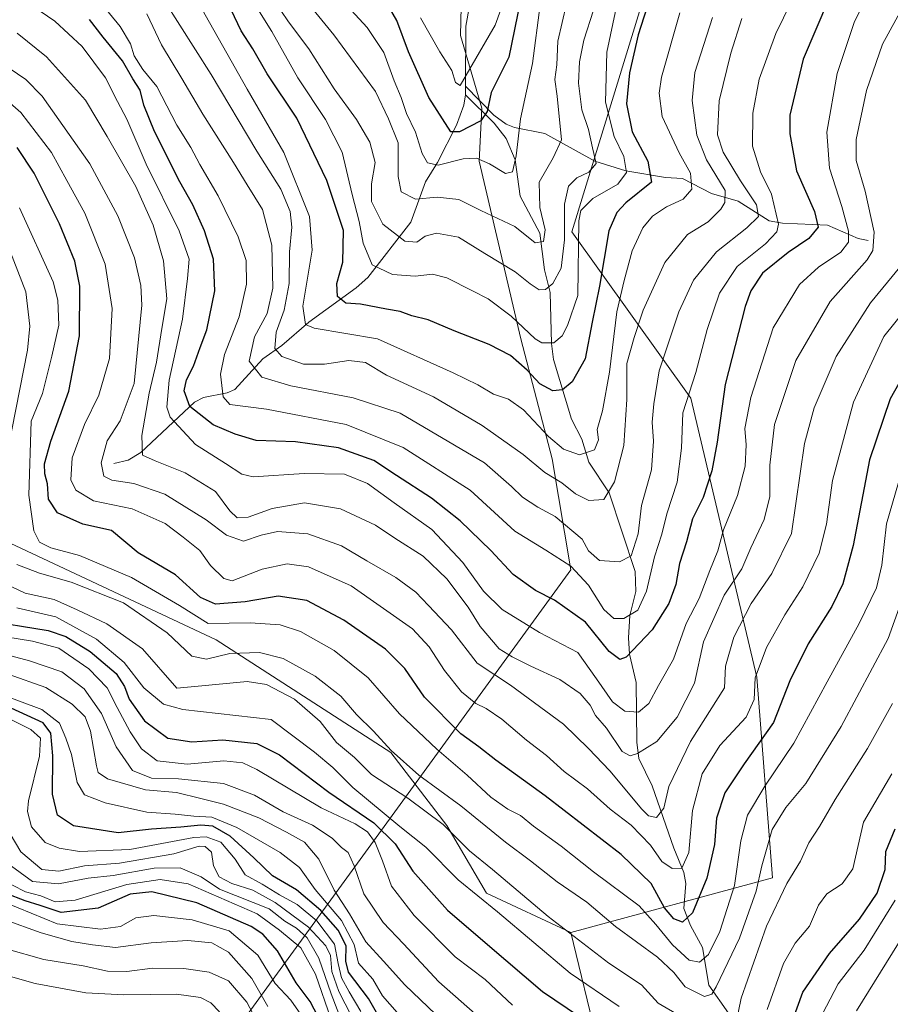
# Model space of a CAD drawing. Units: metres. Extents: x 626839 to 630266, y 4787453 to 4789830.
# Drawn here: x 629579 to 629782, y 4789339 to 4789569 of the extents above; entities that cross this region are included whole.
import ezdxf

# ---------------------------------------------------------------- set-up
doc = ezdxf.new("R2010")
doc.units = ezdxf.units.M
doc.header["$MEASUREMENT"] = 0
for name, color, linetype, lineweight in [('Arbolado forestal CxS', 92, 'Continuous', 0), ('Corriente natural lineal', 142, 'Continuous', 13), ('Curva de nivel maestra', 30, 'Continuous', 30), ('Curva de nivel normal', 30, 'Continuous', 0), ('Espacio natural protegido', 121, 'Continuous', 13), ('Espacio natural protegido CxS', 121, 'Continuous', 0), ('Pastizal CxS', 92, 'Continuous', 0)]:
    doc.layers.add(name, color=color, linetype=linetype, lineweight=lineweight)

# ---------------------------------------------------------------- blocks, each defined once
blk = doc.blocks.new('*U10')
at = {"layer": 'Arbolado forestal CxS', "color": 92, "linetype": 'Continuous', "lineweight": 0}
blk.add_polyline3d([(629727.5631, 4789583.4005, 372.9145), (629707.8145, 4789519.0313, 366.6967), (629735.6105, 4789480.2633, 394.6239), (629750.9711, 4789415.1627, 419.2683), (629754.6285, 4789368.3485, 435.868), (629707.6005, 4789355.5831, 439.5332), (629687.9067, 4789364.7735, 442.9857), (629678.7165, 4789380.5289, 439.1293), (629665.5873, 4789397.5973, 435.0605), (629624.8861, 4789423.8573, 430.2739), (629571.7629, 4789448.7687, 437.4414), (629575.3231, 4789475.0629, 438.0478), (629566.1327, 4789496.0705, 449.0865), (629542.4999, 4789501.3229, 486.4956), (629537.3841, 4789519.7661, 469.5974), (629529.3381, 4789532.9331, 456.768), (629499.3479, 4789532.9337, 473.9172), (629505.9311, 4789545.3683, 454.7087), (629544.6985, 4789554.1453, 426.6906), (629542.4993, 4789578.7853, 412.814)], dxfattribs=at)

msp = doc.modelspace()

# ---------------------------------------------------------------- linework, layer by layer
at = {"layer": 'Arbolado forestal CxS', "color": 92, "linetype": 'Continuous', "lineweight": 0}
for points in [[(629647.057, 4789819.57, 283.9204), (629680.0171, 4789770.7485, 313.5619), (629697.3897, 4789730.5173, 325.8888), (629718.7855, 4789667.5193, 339.0367), (629696.8417, 4789648.5019, 338.2083), (629690.2587, 4789634.6039, 335.2693), (629703.4251, 4789610.4655, 348.5151), (629726.1003, 4789600.2241, 367.2165), (629727.5631, 4789583.4005, 372.9145), (629707.8145, 4789519.0313, 366.6967), (629735.6105, 4789480.2633, 394.6239), (629750.9711, 4789415.1627, 419.2683), (629754.6285, 4789368.3485, 435.868), (629707.6005, 4789355.5831, 439.5332)], [(629563.8487, 4789320.8033, 545.4601), (629549.3367, 4789347.1889, 529.4077), (629512.3983, 4789363.0199, 529.0565), (629488.6533, 4789376.2125, 531.9403), (629467.5455, 4789399.9593, 535.0925), (629466.2259, 4789417.1093, 532.582), (629466.2259, 4789435.5785, 528.0567), (629486.0139, 4789446.1325, 511.7861), (629511.0789, 4789446.1319, 490.453), (629522.9519, 4789430.3005, 477.5277), (629546.6981, 4789425.0229, 462.5208), (629571.7629, 4789448.7687, 437.4414), (629624.8861, 4789423.8573, 430.2739), (629665.5873, 4789397.5973, 435.0605), (629678.7165, 4789380.5289, 439.1293), (629687.9067, 4789364.7735, 442.9857), (629707.6005, 4789355.5831, 439.5332), (629713.9147, 4789329.6563, 451.149)], [(629571.7629, 4789448.7687, 437.4414), (629624.8861, 4789423.8573, 430.2739), (629665.5873, 4789397.5973, 435.0605), (629678.7165, 4789380.5289, 439.1293), (629687.9067, 4789364.7735, 442.9857), (629707.6005, 4789355.5831, 439.5332)], [(629707.6005, 4789355.5831, 439.5332), (629713.9147, 4789329.6563, 451.149), (629730.9831, 4789290.2679, 470.6019), (629793.2849, 4789256.9121, 499.6794), (629811.7105, 4789240.1617, 519.5198), (629825.1109, 4789203.3101, 547.6026), (629833.3923, 4789177.3523, 567.037), (629834.7047, 4789158.9709, 579.6398), (629829.4541, 4789124.8351, 596.8525), (629815.0113, 4789109.0799, 601.3061)]]:
    msp.add_polyline3d(points, dxfattribs=at)
at = {"layer": 'Corriente natural lineal', "color": 142, "linetype": 'Continuous', "lineweight": 13, "extrusion": (0, 0.209095, 0.977895), "elevation": 1001808.6052, "flags": 128}
msp.add_lwpolyline([(-629683.01, -4683607.4195), (-629683.01, -4683609.4645)], dxfattribs=at)
at = {"layer": 'Corriente natural lineal', "color": 142, "linetype": 'Continuous', "lineweight": 13}
for points in [[(629683.01, 4789553.004, 344.9589), (629683.113, 4789566.9888, 340.1708), (629684.7054, 4789575.7161, 338.3173), (629683.5943, 4789583.0194, 336.4068), (629683.9917, 4789588.801, 335.2953), (629682.0772, 4789593.211, 333.8048), (629681.439, 4789598.4504, 332.218), (629675.99, 4789608.4527, 326.5334), (629674.3246, 4789614.7263, 324.7706), (629669.7547, 4789625.2398, 321.5404), (629669.5332, 4789627.883, 320.6482), (629670.0785, 4789632.8453, 319.0179), (629667.4014, 4789643.0767, 315.1597), (629668.0481, 4789650.8366, 313.8834), (629663.9487, 4789659.7494, 312.1907), (629664.894, 4789667.0123, 310.0978), (629664.8266, 4789674.8923, 307.6186), (629664.1219, 4789677.6993, 306.6359), (629661.0092, 4789685.0039, 304.1699)], [(629777.0019, 4789517.0098, 407.687), (629774.6282, 4789517.4567, 405.8145), (629767.5105, 4789520.6274, 401.6882), (629757.024, 4789521.0677, 394.1921), (629753.9076, 4789521.5871, 391.6471), (629746.6491, 4789526.1802, 387.0165), (629740.4605, 4789528.0277, 382.1837), (629733.6604, 4789531.4857, 378.529), (629729.684, 4789531.756, 376.2812), (629720.4824, 4789533.3114, 369.0868), (629713.2341, 4789535.5493, 364.1718), (629701.5372, 4789542.0211, 357.7037), (629694.5025, 4789543.4116, 353.1333), (629692.5289, 4789544.1361, 351.5484), (629689.6229, 4789546.2937, 349.5156), (629683.01, 4789553.004, 344.9589)], [(629601.0022, 4789464.9903, 414.1035), (629604.3641, 4789465.76, 411.9606), (629607.3083, 4789467.6087, 410.1442), (629619.8187, 4789479.3435, 399.0042), (629621.936, 4789480.3899, 397.3689), (629627.4177, 4789481.4594, 393.9518), (629629.2208, 4789482.291, 393.0724), (629635.7889, 4789489.3862, 389.2165), (629640.2267, 4789492.5632, 385.3045), (629646.4827, 4789497.9787, 379.4296), (629657.5575, 4789505.9731, 373.1609), (629660.2573, 4789508.3899, 371.2596), (629670.3118, 4789521.2803, 362.2165), (629673.7192, 4789530.7012, 357.1201), (629676.4871, 4789535.2111, 354.3083), (629680.957, 4789543.9601, 348.0895), (629682.678, 4789548.5749, 345.6752), (629683.01, 4789551.0042, 345.3865)], [(629744.4226, 4789336.7621, 438.2372), (629739.8177, 4789343.3421, 433.2404), (629738.3497, 4789352.0819, 427.9739), (629735.5271, 4789357.224, 425.8193), (629733.9565, 4789361.1765, 423.8206), (629734.4685, 4789366.9932, 421.3376), (629733.992, 4789369.5601, 420.4253), (629731.6289, 4789375.2386, 418.3538), (629726.6176, 4789389.8407, 412.5998), (629723.4796, 4789396.1975, 409.6313), (629723.0196, 4789400.0051, 407.4313), (629722.826, 4789413.934, 401.0036), (629721.34, 4789420.4941, 398.4095), (629721.0499, 4789424.3528, 396.6392), (629721.3726, 4789429.5224, 394.5147), (629722.759, 4789435.1119, 392.7066), (629722.6528, 4789439.8464, 390.8368), (629716.5402, 4789458.1424, 384.1093), (629711.8091, 4789465.3355, 379.7342), (629710.2059, 4789470.671, 378.0992), (629707.7483, 4789475.3099, 376.2778), (629703.5989, 4789489.2461, 370.8456), (629703.0811, 4789493.0303, 369.4999), (629702.7586, 4789504.8972, 364.2938), (629701.4723, 4789510.1934, 362.1061), (629700.3505, 4789518.73, 360.0273), (629695.8338, 4789527.3445, 356.7299), (629694.614, 4789535.8388, 353.8767), (629692.5651, 4789540.8214, 351.5781), (629689.7426, 4789544.3992, 349.5888), (629683.01, 4789551.0042, 345.3865)]]:
    msp.add_polyline3d(points, dxfattribs=at)
at = {"layer": 'Curva de nivel maestra', "color": 30, "linetype": 'Continuous', "lineweight": 30, "flags": 128}
for points, elevation in [([(629727.46, 4789577.9401), (629723.3, 4789564.9701), (629721.3, 4789556.1501), (629720.64, 4789548.8701), (629721.95, 4789542.3701), (629725.55, 4789535.5701), (629726.4, 4789530.6201), (629720.46, 4789525.8201), (629718.32, 4789523.5201), (629716.45, 4789519.2801), (629714.33, 4789506.3901), (629712.62, 4789497.9601), (629710.98, 4789489.4301), (629707.96, 4789484.0601), (629705.66, 4789482.1901), (629703.43, 4789481.9601), (629700.4, 4789483.5601), (629697.4, 4789486.8101), (629693.53, 4789490.2001), (629688.57, 4789492.7801), (629680.37, 4789495.9601), (629674.32, 4789498.5301), (629670.49, 4789499.4501), (629667.82, 4789500.4601), (629664.64, 4789500.9801), (629658.55, 4789502.1901), (629655.1, 4789502.4001), (629653.2, 4789503.9901), (629653.04, 4789507.0001), (629654.45, 4789511.9601), (629654.57, 4789519.3901), (629650.71, 4789531.0301), (629643.67, 4789545.5601), (629636.75, 4789555.9001), (629633.39, 4789561.7501), (629630.72, 4789565.9001), (629626.73, 4789574.3601)], 375), ([(629767.71, 4789573.2801), (629761.82, 4789559.2901), (629758.68, 4789546.2901), (629758.68, 4789541.8801), (629760.24, 4789533.2601), (629764.5, 4789523.7701), (629765.28, 4789520.1701), (629763.15, 4789517.5201), (629758.31, 4789514.2301), (629752.34, 4789509.4001), (629749.64, 4789505.2901), (629748.3, 4789501.6001), (629743.64, 4789483.4201), (629741.74, 4789470.0001), (629740.52, 4789463.3301), (629738.48, 4789457.1001), (629736.01, 4789452.1201), (629734.62, 4789446.7701), (629732.99, 4789441.6701), (629732.12, 4789436.8101), (629730.49, 4789432.3101), (629726.6, 4789426.2101), (629720.5, 4789419.8101), (629719.02, 4789419.2801), (629716.58, 4789421.1301), (629711.04, 4789428.0201), (629703.83, 4789433.1401), (629699.38, 4789435.3601), (629694.19, 4789439.1101), (629688.97, 4789444.7301), (629681.79, 4789451.6701), (629675.14, 4789456.9201), (629666.96, 4789462.2101), (629661.65, 4789465.6801), (629653.44, 4789468.6601), (629643.35, 4789470.0401), (629634.18, 4789470.3701), (629629.34, 4789471.8801), (629624.15, 4789473.9901), (629618.75, 4789478.3401), (629617.37, 4789481.9501), (629617.93, 4789484.5001), (629619.59, 4789487.6901), (629621.13, 4789492.0701), (629622.66, 4789496.2101), (629624.59, 4789505.2901), (629624.23, 4789512.6401), (629622.13, 4789519.2801), (629619.43, 4789525.3801), (629616.4, 4789530.6801), (629610.48, 4789542.4201), (629608, 4789548.6001), (629607.18, 4789552.1201), (629605.46, 4789554.7401), (629603.01, 4789558.9701), (629598.49, 4789564.4401), (629595.31, 4789568.6001)], 400), ([(629695.89, 4789573.1801), (629693.12, 4789559.7801), (629689, 4789551.5401), (629688.07, 4789547.1401), (629686.6, 4789544.9701), (629681.65, 4789542.4001), (629679.59, 4789542.3701), (629674.46, 4789550.4201), (629669.77, 4789561.0601), (629667.04, 4789568.3201), (629663.87, 4789573.9101)], 350), ([(629788.49, 4789491.3801), (629782.12, 4789480.0801), (629777.28, 4789465.8901), (629773.52, 4789445.9001), (629771.11, 4789436.9701), (629768.47, 4789431.6401), (629763.02, 4789422.9701), (629758.71, 4789414.3101), (629754.92, 4789404.5801), (629748.04, 4789394.9801), (629743.55, 4789388.2101), (629741.61, 4789382.2801), (629741.12, 4789376.1001), (629739.38, 4789368.2801), (629736.03, 4789360.1601), (629733.66, 4789358.0301), (629731.65, 4789358.8101), (629729.47, 4789361.3901), (629726.38, 4789367.0201), (629719.38, 4789373.8001), (629701.66, 4789387.5001), (629690.15, 4789395.8201), (629686.12, 4789398.9201), (629681.99, 4789401.9701), (629673.5, 4789410.4801), (629668.88, 4789417.1801), (629664.4, 4789421.7101), (629654.62, 4789428.4401), (629646.06, 4789433.0701), (629639.32, 4789434.0201), (629631.62, 4789432.7601), (629624.7, 4789432.1601), (629621.25, 4789433.7601), (629615.37, 4789439.0001), (629606.7, 4789444.2001), (629600.45, 4789449.4101), (629593.73, 4789450.8601), (629587.84, 4789453.4701), (629585.76, 4789456.7101), (629585.51, 4789460.2801), (629584.9, 4789462.6301), (629584.86, 4789464.9601), (629586.31, 4789470.1901), (629590.51, 4789481.8601), (629592.98, 4789494.7701), (629593.07, 4789506.4001), (629591.92, 4789512.2001), (629588.32, 4789520.9501), (629582.42, 4789532.7601), (629578.43, 4789538.7201)], 425), ([(629570.26, 4789428.5501), (629585.7, 4789426.0801), (629589.77, 4789424.6601), (629595.48, 4789421.1201), (629601.53, 4789415.9801), (629603.52, 4789413.0201), (629604.56, 4789410.0601), (629608.16, 4789405.0101), (629613.56, 4789400.9301), (629619.19, 4789400.0901), (629626.41, 4789400.5401), (629634.39, 4789399.7001), (629639.67, 4789397.0601), (629651.19, 4789388.3701), (629661.62, 4789381.1601), (629666.61, 4789376.3201), (629670.76, 4789369.8901), (629678.83, 4789360.8201), (629688.14, 4789352.8001), (629700.99, 4789341.8501), (629712.52, 4789334.0401)], 450), ([(629665.08, 4789332.0601), (629660.44, 4789340.2401), (629655.73, 4789346.3201), (629655.16, 4789348.9301), (629655.18, 4789352.4801), (629653.32, 4789356.1201), (629649.3, 4789360.7201), (629643.64, 4789365.5401), (629638.01, 4789368.7901), (629633.69, 4789372.9801), (629628.16, 4789378.0501), (629624.07, 4789380.3801), (629621.32, 4789380.6301), (629616.62, 4789380.1601), (629609.82, 4789379.6801), (629601.98, 4789378.8401), (629591.55, 4789380.5101), (629587.83, 4789382.9701), (629586.68, 4789387.8601), (629586.77, 4789396.8201), (629586.33, 4789402.1001), (629584.48, 4789404.4801), (629577.01, 4789407.9701)], 475), ([(629757.4, 4789329.6601), (629761.72, 4789341.6501), (629767.95, 4789350.7401), (629774.94, 4789358.7201), (629779.08, 4789364.7501), (629780.95, 4789370.3201), (629781.14, 4789374.5001), (629783.25, 4789379.7801)], 450), ([(629649.56, 4789334.3201), (629646.84, 4789339.4901), (629643.52, 4789343.8301), (629639.19, 4789351.3001), (629635.76, 4789355.2001), (629633.06, 4789356.9801), (629620.35, 4789362.5001), (629609.9, 4789365.0601), (629604.82, 4789364.5201), (629597.35, 4789361.2901), (629588.68, 4789360.2601), (629583.83, 4789361.9201), (629580.33, 4789362.9601), (629575.88, 4789364.7001)], 500)]:
    msp.add_lwpolyline(points, dxfattribs=dict(at, elevation=elevation))
at = {"layer": 'Curva de nivel normal', "color": 30, "linetype": 'Continuous', "lineweight": 0, "flags": 128}
for points, elevation in [([(629764.52, 4789583.94), (629755.41, 4789565.28), (629751.56, 4789554.65), (629750.05, 4789546.75), (629749.96, 4789539.01), (629751.87, 4789533.05), (629754.45, 4789527.86), (629756.03, 4789520.81), (629755.64, 4789519.06), (629753.06, 4789516.23), (629746.46, 4789510.98), (629742.33, 4789504.75), (629739.46, 4789496.3), (629736.75, 4789486.23), (629733.76, 4789476.86), (629733.41, 4789468.62), (629732.44, 4789460.63), (629729.99, 4789453.3), (629728.81, 4789448.55), (629727.12, 4789443.2), (629725.24, 4789435.2), (629723.24, 4789430.76), (629719.99, 4789428.83), (629717.65, 4789428.83), (629715.32, 4789430.96), (629711.72, 4789436.61), (629707.64, 4789441.04), (629701.8, 4789444.78), (629694.59, 4789449.24), (629684.15, 4789458.79), (629668.5, 4789468.7), (629655.21, 4789474.07), (629636.58, 4789477.71), (629628.1, 4789478.74), (629626.49, 4789480.54), (629625.88, 4789485.84), (629626.8, 4789490.43), (629630.27, 4789499.23), (629631.96, 4789506.84), (629631.88, 4789512.38), (629630.01, 4789517.87), (629625.31, 4789527.42), (629621.07, 4789534.74), (629619, 4789538.75), (629615.66, 4789543.95), (629611.04, 4789552.95), (629607.78, 4789556.89), (629605.74, 4789560.1), (629604.86, 4789562.91), (629602.45, 4789566.95), (629597.5, 4789573)], 395), ([(629740.65, 4789569.02), (629736.55, 4789556.22), (629735.94, 4789549.69), (629736.98, 4789541.62), (629739.3, 4789535.86), (629743.61, 4789528.67), (629743.58, 4789525.86), (629742.62, 4789524.32), (629739.65, 4789521.36), (629734.82, 4789518.46), (629729.57, 4789511.88), (629724.46, 4789500.74), (629722.39, 4789494.41), (629720.71, 4789488.3), (629720.7, 4789479.96), (629719.99, 4789469.18), (629717.77, 4789460.72), (629715.33, 4789456.64), (629711.84, 4789456.37), (629708.7, 4789457.93), (629705.49, 4789460.48), (629701.58, 4789462.89), (629696.5, 4789467.14), (629686.92, 4789473.9), (629675.55, 4789480.52), (629664.59, 4789485.6), (629659.69, 4789488.53), (629655.84, 4789489.07), (629650.13, 4789488.14), (629645.26, 4789488.19), (629640.17, 4789489.99), (629638.56, 4789491.86), (629638.9, 4789495.65), (629640.74, 4789500.77), (629641.94, 4789506.98), (629642.01, 4789514.36), (629642.54, 4789520.1), (629642.16, 4789523.79), (629639.93, 4789528.99), (629634.35, 4789537.83), (629623.74, 4789555.78), (629609.09, 4789578.84)], 385), ([(629777.5, 4789575.68), (629773.68, 4789567.88), (629769.75, 4789555.95), (629767.35, 4789542.29), (629767.94, 4789533.88), (629770.82, 4789524.99), (629772.39, 4789519.21), (629772.39, 4789516.62), (629770.61, 4789514.3), (629765.4, 4789510.83), (629761, 4789506.76), (629754.8, 4789496.68), (629749.59, 4789480.41), (629748.22, 4789473.2), (629748.54, 4789469.37), (629748.31, 4789464.36), (629746.5, 4789457.52), (629743.23, 4789449.53), (629741.94, 4789444.64), (629740.06, 4789440.03), (629737.53, 4789433.52), (629734.56, 4789427.69), (629731.56, 4789419.37), (629728.06, 4789413.21), (629725.83, 4789409.03), (629723.43, 4789407.01), (629720.23, 4789407.22), (629717.34, 4789409.41), (629713.6, 4789414.78), (629709.23, 4789420.93), (629700.31, 4789425.62), (629691.63, 4789430.94), (629687.22, 4789435.2), (629682.41, 4789441.95), (629675.19, 4789449.63), (629666.37, 4789455.84), (629660.14, 4789460.35), (629654.8, 4789462.5), (629645.4, 4789462.71), (629633.5, 4789461.87), (629630.89, 4789462.52), (629627.07, 4789465.02), (629620.09, 4789469.46), (629614.14, 4789475.84), (629613.4, 4789478.18), (629613.91, 4789484.42), (629617, 4789498.7), (629618.15, 4789508.16), (629618.55, 4789512.7), (629616.25, 4789519.26), (629608.58, 4789534.84), (629604.01, 4789545.3), (629601.84, 4789549.45), (629599.07, 4789555.01), (629593.62, 4789562.25), (629587.21, 4789568.16), (629580.36, 4789572.82)], 405), ([(629712.9, 4789570.73), (629710.67, 4789563.74), (629709.64, 4789558.67), (629709.44, 4789553.75), (629710.18, 4789547.47), (629711.75, 4789542.91), (629712.69, 4789538.68), (629713.55, 4789535), (629711.79, 4789532.99), (629709.03, 4789531.65), (629707.1, 4789529.7), (629706.13, 4789525.51), (629706.14, 4789517.19), (629705.38, 4789510.56), (629703.43, 4789506.99), (629701.72, 4789505.58), (629700.2, 4789505.54), (629698.1, 4789506.88), (629694.64, 4789509.75), (629687.55, 4789513.99), (629681.44, 4789517.79), (629676.3, 4789518.76), (629673.66, 4789518.02), (629671.67, 4789516.65), (629668.89, 4789516.9), (629663.74, 4789520.87), (629661.14, 4789526.15), (629661.1, 4789530.21), (629661.93, 4789535.21), (629660.71, 4789539.99), (629657.6, 4789545.22), (629652.43, 4789552.38), (629646.46, 4789561.74), (629641.76, 4789568.05), (629636.38, 4789576.06)], 365), ([(629706.58, 4789572.25), (629704.59, 4789563.56), (629704.34, 4789557.97), (629703.92, 4789554.56), (629704.39, 4789550.68), (629705.4, 4789540.5), (629703.46, 4789536.29), (629700.24, 4789530.62), (629700.42, 4789524.69), (629701.66, 4789519.55), (629701.25, 4789516.83), (629699.27, 4789516.5), (629694.57, 4789520.26), (629686.64, 4789523.99), (629681.47, 4789526.6), (629676.47, 4789527.16), (629671.4, 4789526.68), (629668, 4789528.38), (629667.32, 4789531.97), (629667.36, 4789539.83), (629665.06, 4789545.38), (629662.08, 4789551.8), (629652.36, 4789564.98), (629642.88, 4789576.58)], 360), ([(629693.34, 4789576.62), (629689.96, 4789567.26), (629681.81, 4789553.22), (629680.74, 4789553.86), (629679.85, 4789556.71), (629677.04, 4789561), (629672.58, 4789568.98)], 345), ([(629733.08, 4789570.17), (629728.76, 4789555.16), (629728.22, 4789551.43), (629728.89, 4789545.93), (629732.87, 4789537.44), (629735.54, 4789532.74), (629735.88, 4789529), (629733.86, 4789526.68), (629729.9, 4789524.87), (629726.68, 4789522.68), (629724.43, 4789520.01), (629721.9, 4789514.6), (629720.08, 4789507.66), (629718.35, 4789500.37), (629716.63, 4789486.3), (629714.99, 4789477.3), (629713.78, 4789472.96), (629714.07, 4789470.54), (629713.11, 4789468.21), (629709.66, 4789467), (629705.92, 4789468.33), (629702.39, 4789471.3), (629696.54, 4789477.49), (629693.05, 4789480.04), (629689.59, 4789481.2), (629685.94, 4789483.36), (629680.14, 4789486.18), (629662.52, 4789494.07), (629647.74, 4789496.6), (629645.68, 4789497.41), (629645.12, 4789501.69), (629647.25, 4789514.74), (629646.65, 4789522.66), (629640.65, 4789537.56), (629632.08, 4789552.36), (629619.62, 4789574.56)], 380), ([(629718.84, 4789574.28), (629716.02, 4789560.95), (629715.74, 4789549.29), (629717.72, 4789541.29), (629719.98, 4789536.62), (629720.61, 4789532.92), (629718.56, 4789530.17), (629712.74, 4789526.8), (629709.94, 4789524.04), (629709.45, 4789521.62), (629709.25, 4789504.22), (629706.81, 4789497.19), (629705.58, 4789494.79), (629703.63, 4789493.15), (629700.87, 4789493.19), (629699.32, 4789494.06), (629693.66, 4789499.35), (629688.32, 4789503.45), (629684.65, 4789505.26), (629678.66, 4789508.35), (629675.31, 4789509.21), (629671.32, 4789508.74), (629665.99, 4789509.12), (629661.24, 4789511.34), (629659.14, 4789516.42), (629658.25, 4789521.49), (629656.57, 4789527.76), (629654.23, 4789537.62), (629650.38, 4789545.29), (629643.93, 4789554.98), (629637.86, 4789565.81), (629632.09, 4789575.04)], 370), ([(629785.2, 4789571.78), (629780.35, 4789562.86), (629776.62, 4789552.01), (629774.18, 4789540.62), (629774.15, 4789535.72), (629776.27, 4789528.56), (629778.35, 4789518.99), (629778.09, 4789514.7), (629776.77, 4789512.55), (629768.13, 4789502.82), (629760.1, 4789489.02), (629755.17, 4789474.11), (629754.02, 4789464.63), (629754.02, 4789457.3), (629752.73, 4789451.97), (629749.62, 4789445.31), (629747.49, 4789440.47), (629743.38, 4789434.29), (629738.58, 4789423.43), (629736.43, 4789413.73), (629732.45, 4789405.83), (629727.66, 4789400.19), (629723.16, 4789397.32), (629721.47, 4789396.78), (629719.62, 4789397.83), (629715.94, 4789403.28), (629713.4, 4789406.2), (629712.1, 4789408.64), (629709.78, 4789411.32), (629705.07, 4789414.59), (629698.32, 4789417.73), (629693.96, 4789419.9), (629690.86, 4789421.74), (629686.43, 4789427), (629683.68, 4789431.48), (629678.67, 4789438.1), (629673.13, 4789443.39), (629666.59, 4789447.6), (629662.01, 4789450.6), (629653.87, 4789454.4), (629645.48, 4789455.84), (629637.96, 4789454.5), (629632.34, 4789452.47), (629629.77, 4789452.31), (629628.07, 4789453.96), (629624.75, 4789458.47), (629617.67, 4789462.81), (629610.63, 4789465.62), (629607.72, 4789466.92), (629607.5, 4789471.52), (629609.21, 4789481.42), (629610.92, 4789488.61), (629612.22, 4789496.51), (629613.33, 4789503.43), (629612.55, 4789512.31), (629610.2, 4789520.62), (629606.11, 4789529.62), (629599.46, 4789541.29), (629594.36, 4789549.73), (629585.31, 4789559.9), (629578.42, 4789565.36)], 410), ([(629700.45, 4789572.01), (629698.67, 4789558.35), (629695.9, 4789545.4), (629694.85, 4789536.79), (629694.03, 4789533.06), (629692.41, 4789532.64), (629688.63, 4789534.92), (629685.61, 4789536.24), (629682.53, 4789536.07), (629676.7, 4789534.63), (629674.14, 4789535.14), (629672.9, 4789537.35), (629671.41, 4789542.27), (629669.27, 4789546.62), (629668, 4789550.42), (629666.38, 4789554.26), (629663.97, 4789560.92), (629660.08, 4789566.7), (629655.45, 4789571.73)], 355), ([(629747.54, 4789568.79), (629744.92, 4789560.72), (629742.21, 4789549.64), (629741.84, 4789541.71), (629743.12, 4789537.64), (629747.2, 4789530.96), (629750.96, 4789525.31), (629751.38, 4789522.63), (629748.64, 4789519.96), (629741.62, 4789514.41), (629736.21, 4789507.75), (629732.85, 4789500.41), (629728.23, 4789486.63), (629726.97, 4789478.96), (629726.56, 4789474.63), (629726.87, 4789470.18), (629726.4, 4789463.52), (629724.1, 4789455.19), (629723.34, 4789448.62), (629721.67, 4789443.44), (629718.99, 4789442.03), (629714.31, 4789442.4), (629711.74, 4789444.61), (629710.27, 4789447.36), (629703.94, 4789452.68), (629699.88, 4789454.85), (629696.35, 4789457.13), (629693.74, 4789459.66), (629687.45, 4789465.15), (629667.81, 4789476.77), (629656.86, 4789480.29), (629642.33, 4789483.14), (629635.54, 4789485.17), (629632.58, 4789488.89), (629633.84, 4789494.52), (629636.76, 4789499.96), (629638.12, 4789505.88), (629637.85, 4789515.96), (629635.66, 4789524.27), (629632.1, 4789529.98), (629628.94, 4789535.23), (629621.76, 4789546.46), (629616.86, 4789554.81), (629612.11, 4789562.64), (629608.66, 4789569.93)], 390), ([(629784.4, 4789510.8), (629777.54, 4789502.5), (629769.51, 4789489.99), (629764.39, 4789477.96), (629762.13, 4789469.66), (629759.07, 4789448.64), (629754.51, 4789439.31), (629749.69, 4789432.31), (629745.67, 4789424.47), (629743.68, 4789417.74), (629743.5, 4789412.64), (629735.52, 4789400.18), (629730.46, 4789389.63), (629729.34, 4789384.57), (629727.61, 4789382.41), (629725.77, 4789382.84), (629724.16, 4789384.37), (629716.74, 4789393.35), (629711.74, 4789398.56), (629705.89, 4789404.17), (629693.54, 4789413.28), (629685.74, 4789418.45), (629679.81, 4789426.19), (629674.4, 4789431.91), (629671.43, 4789435.03), (629666.82, 4789438.45), (629660.03, 4789442.33), (629654.13, 4789445.77), (629646.27, 4789448.57), (629639.19, 4789449.16), (629635.34, 4789448.32), (629631.28, 4789446.92), (629627.28, 4789448.25), (629622.53, 4789451.83), (629612.93, 4789457.89), (629605.65, 4789460.35), (629600.5, 4789461.08), (629598.69, 4789462.07), (629598.01, 4789465.14), (629599.47, 4789470.3), (629602.5, 4789474.96), (629605.73, 4789483.63), (629607.53, 4789501.96), (629607.32, 4789506.52), (629605.79, 4789512.96), (629601.91, 4789522.77), (629595.39, 4789534.88), (629584.24, 4789550.72), (629580.45, 4789554.61), (629572.62, 4789559.86)], 415), ([(629785.8, 4789500.98), (629780.64, 4789494.62), (629773.59, 4789479.3), (629768.7, 4789461.02), (629767.26, 4789450.85), (629765.53, 4789444.09), (629761.71, 4789436.21), (629757.53, 4789429.74), (629753.23, 4789422.08), (629750.62, 4789415.01), (629750.36, 4789409.95), (629748.52, 4789405.85), (629742.39, 4789399.25), (629738.25, 4789392.63), (629736, 4789384.04), (629735.13, 4789374.24), (629733.55, 4789370.64), (629731.27, 4789370.52), (629728.85, 4789372.17), (629726.23, 4789375.96), (629721.72, 4789380.67), (629716.83, 4789384.35), (629711.54, 4789389.11), (629706.06, 4789393.19), (629701.91, 4789396.87), (629697.27, 4789400.49), (629691.53, 4789405.33), (629687.88, 4789407.88), (629685.43, 4789409), (629682.13, 4789411.73), (629678.11, 4789416.75), (629674.6, 4789422.25), (629670.64, 4789426.46), (629656.35, 4789436.44), (629646.39, 4789440.9), (629641.44, 4789441.64), (629635.58, 4789440.33), (629628.64, 4789437.61), (629626.69, 4789438.2), (629623.55, 4789441.2), (629621.05, 4789444.75), (629617.16, 4789447.82), (629613.01, 4789451.02), (629605.28, 4789454.4), (629596.27, 4789456.33), (629592.11, 4789458.79), (629590.97, 4789461.2), (629591.29, 4789466.3), (629594.16, 4789474.13), (629597.5, 4789480.96), (629599.95, 4789489.51), (629600.62, 4789501.14), (629598.95, 4789511.52), (629594.21, 4789523.4), (629590.04, 4789531.01), (629586.47, 4789537.52), (629579.31, 4789546.91), (629572.31, 4789552.93)], 420), ([(629579.01, 4789524.65), (629586.87, 4789507.36), (629587.97, 4789503.08), (629588.13, 4789497.24), (629586.54, 4789490.04), (629584.36, 4789481.33), (629581.68, 4789474.89), (629581.18, 4789457.63), (629582.32, 4789449.28), (629583.68, 4789446.64), (629586.32, 4789445.36), (629592.96, 4789443.58), (629605.14, 4789438.41), (629616.29, 4789431.89), (629623, 4789427.69), (629632.8, 4789427.8), (629639.83, 4789427.39), (629644.54, 4789425.85), (629652.38, 4789421.36), (629660.31, 4789415.03), (629667.67, 4789406.64), (629676.34, 4789398.36), (629683.44, 4789392.34), (629688.92, 4789387.18), (629692.94, 4789384.34), (629695.89, 4789382.88), (629698.92, 4789380.43), (629705.36, 4789375.74), (629712.93, 4789369.77), (629723.53, 4789361.86), (629727.44, 4789357.44), (629731.37, 4789352.7), (629735.19, 4789349.15), (629737.63, 4789348.67), (629739.72, 4789350.44), (629742.39, 4789355.86), (629745.77, 4789366.57), (629747.24, 4789377), (629748.84, 4789383.01), (629752.85, 4789389.74), (629759.68, 4789399.77), (629767.38, 4789414.09), (629774.88, 4789427.68), (629778.96, 4789436), (629780.2, 4789441.31), (629781.23, 4789450.97), (629786.85, 4789470.19)], 430), ([(629575.82, 4789517.09), (629580.46, 4789505.08), (629581.41, 4789497.08), (629580.82, 4789491.48), (629576.36, 4789468.52)], 435), ([(629578.35, 4789441.44), (629583.68, 4789439.44), (629591.06, 4789437.36), (629603.28, 4789432.48), (629613.44, 4789425.47), (629619.18, 4789420.05), (629622.64, 4789419.38), (629628.08, 4789420.67), (629635, 4789420.92), (629640.47, 4789419.53), (629648, 4789415.42), (629653.99, 4789410.72), (629657.62, 4789406.45), (629661.6, 4789402.57), (629665.72, 4789398.02), (629672.18, 4789392.34), (629681.97, 4789385.18), (629692.36, 4789376.68), (629698.22, 4789372.32), (629704.42, 4789367.41), (629711.38, 4789362.7), (629718.01, 4789357), (629727.87, 4789349.86), (629731.64, 4789346.3), (629734.3, 4789342.9), (629738.79, 4789340.69), (629740.48, 4789341.19), (629741.52, 4789342.91), (629746.97, 4789354.28), (629750.85, 4789365.21), (629752.18, 4789371.13), (629753.6, 4789376.08), (629754.58, 4789379.61), (629757.74, 4789384.73), (629762.47, 4789390.34), (629770.69, 4789403.63), (629781.67, 4789424.2), (629785.7, 4789435.42)], 435), ([(629733.21, 4789336.09), (629728, 4789339.14), (629724.14, 4789343.42), (629716.49, 4789348.48), (629702.32, 4789359.31), (629689.32, 4789370.31), (629684, 4789374.66), (629677.84, 4789380.82), (629669.6, 4789386.91), (629661.12, 4789392.42), (629657.11, 4789396.41), (629652.94, 4789399.94), (629649.12, 4789404.86), (629643.16, 4789410.04), (629636.62, 4789413.44), (629632.14, 4789414.12), (629623.16, 4789413.33), (629615.67, 4789412.56), (629607.66, 4789421.76), (629599.35, 4789427.64), (629592.46, 4789430.9), (629587.05, 4789433.27), (629580.34, 4789434.78), (629575.88, 4789436.84)], 440), ([(629718.92, 4789338.34), (629707.44, 4789346.09), (629690.52, 4789360.4), (629681.33, 4789367.87), (629673.77, 4789375.48), (629667.7, 4789380.34), (629656.75, 4789389.4), (629652.09, 4789394.06), (629647.83, 4789397.64), (629637.67, 4789405.31), (629617.12, 4789407.61), (629612.61, 4789408.87), (629607.98, 4789412.69), (629603.39, 4789418.56), (629596.96, 4789424), (629587.46, 4789429.27), (629578.35, 4789431.31)], 445), ([(629694, 4789338.66), (629687.63, 4789344.62), (629680.61, 4789349.9), (629671.04, 4789359.55), (629665.79, 4789366.4), (629663.7, 4789372.35), (629661.96, 4789376.61), (629660.14, 4789379.12), (629657.27, 4789380.96), (629649.38, 4789384.69), (629634.34, 4789393.62), (629631.09, 4789395.17), (629626.67, 4789395.68), (629618.12, 4789394.83), (629611.09, 4789395.68), (629607.49, 4789398.45), (629604.8, 4789402.43), (629601.76, 4789408.06), (629599.42, 4789412.71), (629595.14, 4789417.1), (629588.13, 4789421.9), (629582.06, 4789423.58), (629575.78, 4789424.6)], 455), ([(629687.25, 4789334.91), (629676.83, 4789344.08), (629668.61, 4789352.97), (629663.87, 4789357.94), (629659.3, 4789364.62), (629657.04, 4789371.18), (629655.63, 4789374.27), (629654.09, 4789375.41), (629651.94, 4789377.59), (629647.31, 4789380.62), (629640.54, 4789383.72), (629633.82, 4789387.6), (629626.58, 4789390.37), (629616.08, 4789391.48), (629609.79, 4789391.62), (629605.35, 4789393.38), (629601.54, 4789398.91), (629598.16, 4789406.72), (629594.08, 4789412.43), (629588.87, 4789416.43), (629581.32, 4789418.95), (629577, 4789420.13)], 460), ([(629679.67, 4789333.05), (629668.92, 4789343.38), (629663.89, 4789348.91), (629659.79, 4789353.4), (629655.96, 4789359.99), (629652.39, 4789365.48), (629648.8, 4789372.71), (629645.5, 4789376.7), (629641.27, 4789378.97), (629634.83, 4789382.38), (629626.62, 4789385.55), (629621.3, 4789386.86), (629615.59, 4789388.25), (629608.37, 4789388.91), (629599.51, 4789391.47), (629597.32, 4789392.95), (629596.93, 4789394.48), (629595.54, 4789402.6), (629594.32, 4789405.94), (629591.27, 4789408.9), (629585.11, 4789412.74), (629576.37, 4789415.88)], 465), ([(629667.12, 4789336.94), (629663.66, 4789340.82), (629661.45, 4789344.72), (629658.08, 4789348.42), (629657.07, 4789352.79), (629654.09, 4789358.42), (629648, 4789365.64), (629644.3, 4789370.74), (629639.84, 4789374.29), (629629.69, 4789380.12), (629623.9, 4789382.54), (629619.63, 4789382.73), (629615.32, 4789383.18), (629608.68, 4789383.68), (629599.01, 4789385.81), (629594.14, 4789387.72), (629592.44, 4789390.58), (629591.16, 4789397.14), (629589.77, 4789400.96), (629588.35, 4789404.4), (629584.18, 4789407.59), (629573.68, 4789411.54)], 470), ([(629782.64, 4789409), (629776.83, 4789398.54), (629769.3, 4789386.65), (629765.6, 4789380.34), (629763.16, 4789376.51), (629761.19, 4789372.22), (629757.98, 4789367.01), (629753.29, 4789357.1), (629747.35, 4789340.29), (629746.07, 4789333.82)], 440), ([(629658.64, 4789337.15), (629655.94, 4789341.73), (629654.15, 4789345), (629653.32, 4789348.36), (629652.46, 4789352.9), (629648.35, 4789358.29), (629643.77, 4789362.13), (629639.67, 4789364.4), (629635.59, 4789366.9), (629631.67, 4789369.05), (629629.28, 4789372.67), (629625.96, 4789376.64), (629622.56, 4789377.92), (629619.68, 4789377.78), (629604.76, 4789375), (629592.95, 4789374.53), (629588.21, 4789375.24), (629584.97, 4789376.62), (629581.8, 4789380.23), (629580.84, 4789383.79), (629581.08, 4789386.32), (629583.62, 4789396.72), (629583.9, 4789400.93), (629581.67, 4789402.99), (629576.16, 4789405.67)], 480), ([(629782.53, 4789392.64), (629775.92, 4789381.32), (629773.41, 4789370.49), (629770.92, 4789366.94), (629767.32, 4789364.65), (629765.43, 4789362), (629763.3, 4789357.1), (629759.98, 4789353.1), (629757.21, 4789348.36), (629753.43, 4789337.62)], 445), ([(629656.44, 4789336.08), (629653.52, 4789341.84), (629651.88, 4789346.52), (629651.57, 4789350.22), (629650.49, 4789352.47), (629646.4, 4789356.84), (629638.63, 4789362.62), (629633.4, 4789365.5), (629628.54, 4789367.01), (629625.57, 4789368.55), (629624.28, 4789371.16), (629623.8, 4789374.36), (629622.3, 4789375.66), (629620.91, 4789375.72), (629614.98, 4789373.94), (629602.33, 4789371.77), (629594.15, 4789371.16), (629588.17, 4789369.89), (629584.2, 4789370.32), (629579.28, 4789374.38), (629575.58, 4789380.74)], 485), ([(629654.54, 4789333.99), (629651.74, 4789341.33), (629648.86, 4789349.65), (629646.08, 4789354.33), (629643.64, 4789356.58), (629640.89, 4789358.28), (629637.22, 4789361.15), (629625.67, 4789365.69), (629621.38, 4789368.57), (629616.44, 4789370.65), (629610.37, 4789370.6), (629600.87, 4789368.92), (629594.98, 4789368.29), (629588.07, 4789366.93), (629582.06, 4789367.51), (629576.28, 4789371.7)], 490), ([(629651.71, 4789335.32), (629648.04, 4789345.89), (629644.63, 4789352.02), (629639.65, 4789356.17), (629634.46, 4789359.94), (629618.35, 4789366.94), (629611.79, 4789368), (629604.01, 4789366.76), (629592.01, 4789363.11), (629587.35, 4789362.73), (629583.96, 4789364.13), (629580.38, 4789365.09), (629574.22, 4789368.21)], 495), ([(629575.66, 4789362.62), (629587.79, 4789357.66), (629597.91, 4789356.34), (629602.56, 4789357), (629606.16, 4789359.02), (629610.3, 4789359.6), (629619.29, 4789358.54), (629627.89, 4789355.99), (629634.61, 4789350.32), (629638.65, 4789343.68), (629642.31, 4789339.78), (629646.95, 4789333.1)], 505), ([(629783.32, 4789363.18), (629776.03, 4789351.48), (629770, 4789343.62), (629765.42, 4789334.84)], 455), ([(629789.65, 4789362.16), (629774.29, 4789337.34)], 460), ([(629575.45, 4789358.63), (629584.02, 4789355.56), (629591.18, 4789353.53), (629596.01, 4789352.75), (629601.36, 4789352.13), (629609.72, 4789353.2), (629618.29, 4789353.73), (629623.86, 4789353.18), (629627.78, 4789351.04), (629633.2, 4789344.89), (629636.96, 4789338.32)], 510), ([(629636.9, 4789330.11), (629632.06, 4789339.37), (629627.77, 4789344.29), (629623.26, 4789346.32), (629617.31, 4789347.2), (629610.01, 4789347.25), (629604.01, 4789346.5), (629599.54, 4789346.55), (629593.88, 4789347.79), (629584.67, 4789349.3), (629575.9, 4789351.79)], 515), ([(629625.67, 4789337.08), (629623.65, 4789339.17), (629621.24, 4789340.46), (629615.65, 4789341.2), (629603.34, 4789341.03), (629594.48, 4789341.54), (629582.62, 4789343.69), (629571.02, 4789347)], 520)]:
    msp.add_lwpolyline(points, dxfattribs=dict(at, elevation=elevation))
at = {"layer": 'Espacio natural protegido', "color": 121, "linetype": 'Continuous', "lineweight": 13, "flags": 128}
msp.add_lwpolyline([(629615.2058, 4789818.9672), (629629.6514, 4789777.4266), (629641.2515, 4789738.4265), (629651.0515, 4789702.2265), (629658.6517, 4789647.6264), (629670.5518, 4789610.3263), (629682.3518, 4789584.9261), (629681.852, 4789564.8261), (629686.852, 4789547.926), (629686.252, 4789535.5261), (629695.9522, 4789494.126), (629703.2522, 4789466.126), (629707.6522, 4789440.2259), (629542.654, 4789213.5289)], dxfattribs=at)
at = {"layer": 'Espacio natural protegido CxS', "color": 121, "linetype": 'Continuous', "lineweight": 0, "flags": 128}
msp.add_lwpolyline([(628425.8801, 4789796.4609), (629615.2058, 4789818.9673), (629629.6514, 4789777.4266), (629641.2515, 4789738.4265), (629651.0515, 4789702.2265), (629658.6517, 4789647.6264), (629670.5518, 4789610.3263), (629682.3518, 4789584.9261), (629681.852, 4789564.8261), (629686.852, 4789547.926), (629686.252, 4789535.5261), (629695.9522, 4789494.126), (629703.2522, 4789466.126), (629707.6522, 4789440.2259), (629542.654, 4789213.5289)], dxfattribs=at)
at = {"layer": 'Pastizal CxS', "color": 92, "linetype": 'Continuous', "lineweight": 0}
for points in [[(629793.2849, 4789256.9121, 499.6794), (629730.9831, 4789290.2679, 470.6019), (629713.9147, 4789329.6563, 451.149), (629707.6005, 4789355.5831, 439.5332), (629754.6285, 4789368.3485, 435.868), (629750.9711, 4789415.1627, 419.2683), (629735.6105, 4789480.2633, 394.6239), (629707.8145, 4789519.0313, 366.6967), (629727.5631, 4789583.4005, 372.9145), (629726.1003, 4789600.2241, 367.2165), (629703.4251, 4789610.4655, 348.5151), (629690.2587, 4789634.6039, 335.2693), (629696.8417, 4789648.5019, 338.2083), (629718.7855, 4789667.5193, 339.0367), (629697.3897, 4789730.5173, 325.8888), (629680.0171, 4789770.7485, 313.5619), (629647.0571, 4789819.5699, 283.9205), (630222, 4789830.45, 489.4107)], [(629647.057, 4789819.57, 283.9204), (629680.0171, 4789770.7485, 313.5619), (629697.3897, 4789730.5173, 325.8888), (629718.7855, 4789667.5193, 339.0367), (629696.8417, 4789648.5019, 338.2083), (629690.2587, 4789634.6039, 335.2693), (629703.4251, 4789610.4655, 348.5151), (629726.1003, 4789600.2241, 367.2165), (629727.5631, 4789583.4005, 372.9145), (629707.8145, 4789519.0313, 366.6967), (629735.6105, 4789480.2633, 394.6239), (629750.9711, 4789415.1627, 419.2683), (629754.6285, 4789368.3485, 435.868), (629707.6005, 4789355.5831, 439.5332)], [(629707.6005, 4789355.5831, 439.5332), (629713.9147, 4789329.6563, 451.149), (629730.9831, 4789290.2679, 470.6019), (629793.2849, 4789256.9121, 499.6794), (629811.7105, 4789240.1617, 519.5198), (629825.1109, 4789203.3101, 547.6026), (629833.3923, 4789177.3523, 567.037), (629834.7047, 4789158.9709, 579.6398), (629829.4541, 4789124.8351, 596.8525), (629815.0113, 4789109.0799, 601.3061)]]:
    msp.add_polyline3d(points, dxfattribs=at)

# ---------------------------------------------------------------- block references
at = {"layer": 'Arbolado forestal CxS', "color": 92, "linetype": 'Continuous', "lineweight": 0}
msp.add_blockref('*U10', (0, 0), dxfattribs=at)

doc.saveas('drawing.dxf')
